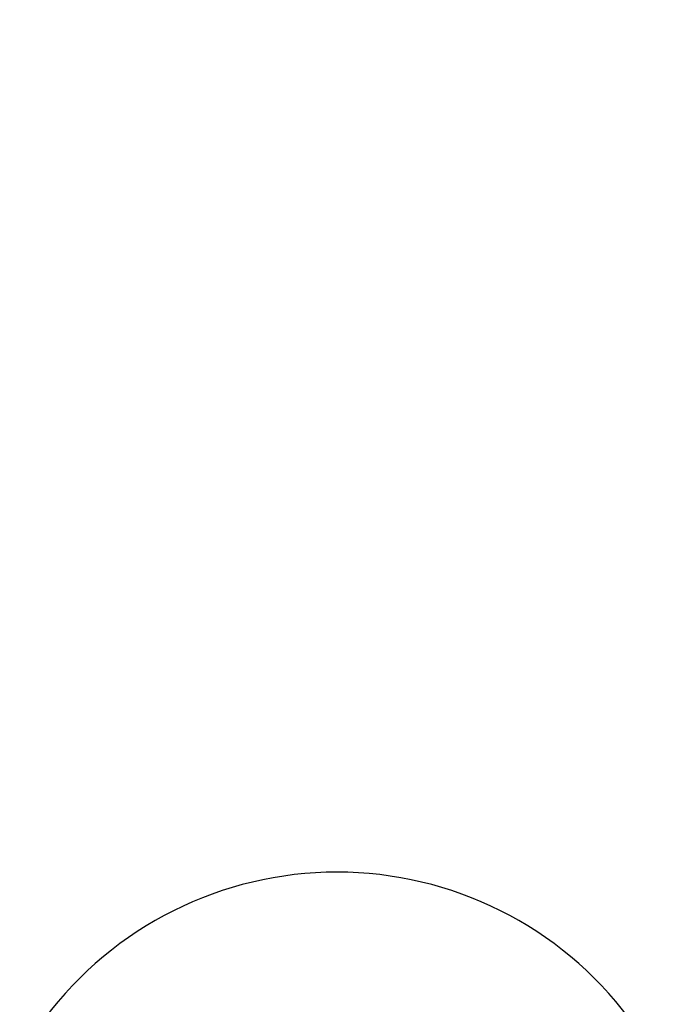
# Model space of a CAD drawing. Units: millimetres. Extents: x 13493 to 41562, y 10057 to 32772.
# Drawn here: x 18841 to 19553, y 23716 to 24790 of the extents above; entities that cross this region are included whole.
import ezdxf

# ---------------------------------------------------------------- set-up
doc = ezdxf.new("R2010")
doc.units = ezdxf.units.MM
doc.header["$LTSCALE"] = 200
doc.header["$PDSIZE"] = -1
doc.layers.add('TIPTAP', color=6, linetype='Continuous')
doc.layers.add('TIPTAP_DIM', color=9, linetype='Continuous')
doc.dimstyles.new('14C69D08', dxfattribs={"dimscale": 100, "dimtxt": 1, "dimasz": 1, "dimexe": 1, "dimexo": 1, "dimgap": 1, "dimtad": 1, "dimdec": 0, "dimtxsty": 'Standard', "dimblk": 'OBLIQUE', "dimcen": 2.5, "dimdle": 1, "dimadec": 0, "dimazin": 0, "dimtfac": 1, "dimtdec": 0, "dimtmove": 0, "dimatfit": 3, "dimldrblk": 'OBLIQUE', "dimfxl": 1, "dimfxlon": 1, "dimarcsym": 0})

# ---------------------------------------------------------------- blocks, each defined once
blk = doc.blocks.new('_Oblique')
at = {"color": 0, "linetype": 'ByBlock', "lineweight": -2}
blk.add_line((-0.5, -0.5), (0.5, 0.5), dxfattribs=at)
blk = doc.blocks.new('_D')
at = {"layer": 'Defpoints', "color": 0, "transparency": 16777216}
for p in [(18339.5, 32671.5), (13695.2, 13356.9), (20527.9, 13356.9)]:
    blk.add_point(p, dxfattribs=at)
at = {"layer": 'TIPTAP_DIM', "color": 0, "linetype": 'ByBlock', "lineweight": -2, "transparency": 16777216}
for p, q in [((13695.2, 32771.5), (13695.2, 13256.9)), ((13795.2, 32671.5), (13595.2, 32671.5)), ((13795.2, 13356.9), (13595.2, 13356.9))]:
    blk.add_line(p, q, dxfattribs=at)
at = {"layer": 'TIPTAP_DIM', "color": 0, "lineweight": -2, "transparency": 16777216, "xscale": 100, "yscale": 100, "zscale": 100}
for p, rotation in [((13695.2, 32671.5), 90), ((13695.2, 13356.9), 270)]:
    blk.add_blockref('_Oblique', p, dxfattribs=dict(at, rotation=rotation))
at = {"layer": 'TIPTAP_DIM', "color": 0, "transparency": 16777216, "insert": (13495.2, 23108.3), "char_height": 100, "attachment_point": 2, "rotation": 90}
blk.add_mtext('19315', dxfattribs=at)
blk = doc.blocks.new('LM313_Top')
at = {"layer": 'TIPTAP', "linetype": 'Continuous', "lineweight": 25}
blk.add_arc((19187.5, 23461), 399, 36.8699, 143.1301, dxfattribs=at)

msp = doc.modelspace()

# ---------------------------------------------------------------- block references
msp.add_blockref('LM313_Top', (0, 0))

# ---------------------------------------------------------------- dimensions: what is measured, and where the dimension line sits
at = {"layer": 'TIPTAP_DIM'}
dim = msp.add_linear_dim(base=(13695.2, 13356.9), p1=(18339.5, 32671.5), p2=(20527.9, 13356.9), angle=90, dimstyle='14C69D08', dxfattribs=at)
dim.commit()
dim.dimension.update_dxf_attribs({"geometry": '_D', "text_midpoint": (13695.2, 23108.3), "dimtype": 160})

doc.saveas('drawing.dxf')
